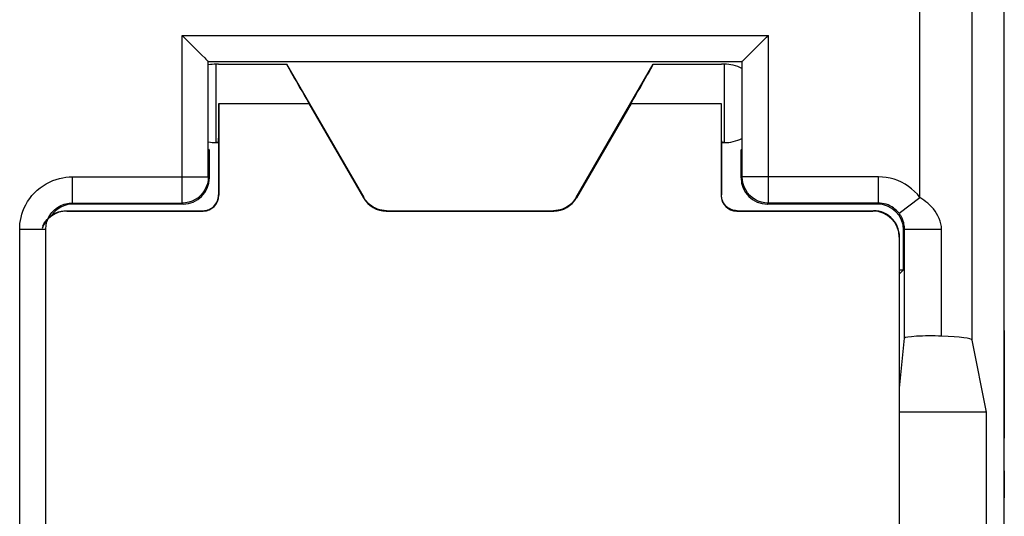
# Model space of a CAD drawing. Units: millimetres. Extents: x -45.2 to -0.4, y 0.2 to 49.2.
# Drawn here: x -19.2 to -0.4, y 17.1 to 26.6 of the extents above; entities that cross this region are included whole.
import ezdxf

# ---------------------------------------------------------------- set-up
doc = ezdxf.new("R2010")
doc.units = ezdxf.units.MM
doc.header["$LTSCALE"] = 16.335
doc.layers.get('0').update_dxf_attribs({"linetype": 'CONTINUOUS'})
for name, color, linetype in [('ASSI', 7, 'CONTINUOUS'), ('CURVE', 7, 'CONTINUOUS'), ('DRAFT', 7, 'CONTINUOUS'), ('RACCORDO', 7, 'CONTINUOUS')]:
    doc.layers.add(name, color=color, linetype=linetype)

msp = doc.modelspace()

# ---------------------------------------------------------------- linework, layer by layer
at = {"color": 7, "linetype": 'CONTINUOUS'}
for p, q in [((-15.375, 25.707), (-15.425, 25.707)), ((-5.725, 25.707), (-5.775, 25.707)), ((-15.425, 24.207), (-15.375, 24.207)), ((-5.775, 24.207), (-5.725, 24.207))]:
    msp.add_line(p, q, dxfattribs=at)
at = {"color": 253, "linetype": 'CONTINUOUS'}
for p, q in [((-15.425, 25.707), (-15.425, 24.207)), ((-5.725, 25.707), (-5.725, 24.207))]:
    msp.add_line(p, q, dxfattribs=at)
at = {"color": 7, "linetype": 'CONTINUOUS'}
for centre, start, end in [((-15.425, 24.957), 90, 100.8655), ((-5.725, 24.957), 62.893, 90), ((-5.725, 24.957), 270, 297.107), ((-15.425, 24.957), 259.1345, 270)]:
    msp.add_arc(centre, 0.75, start, end, dxfattribs=at)
at = {"layer": 'ASSI', "color": 7, "linetype": 'CONTINUOUS'}
for p, q in [((-0.375, 6.535), (-0.375, 42.779)), ((-16.071, 26.257), (-16.035, 26.221)), ((-16.035, 26.221), (-15.818, 26.005)), ((-5.23, 25.906), (-4.915, 26.221)), ((-4.915, 26.221), (-4.879, 26.257)), ((-15.818, 26.005), (-15.784, 25.97)), ((-15.571, 25.757), (-5.379, 25.757)), ((-15.571, 23.553), (-15.571, 25.757)), ((-5.379, 23.553), (-5.379, 25.757)), ((-15.375, 25.707), (-14.075, 25.707)), ((-7.075, 25.707), (-5.775, 25.707)), ((-15.551, 24.068), (-15.563, 24.08)), ((-15.551, 24.068), (-15.551, 23.533)), ((-5.399, 24.068), (-5.387, 24.08)), ((-5.399, 23.533), (-5.399, 24.068)), ((-18.171, 23.053), (-16.071, 23.053)), ((-16.051, 23.033), (-18.151, 23.033)), ((-2.799, 23.033), (-4.899, 23.033)), ((-2.779, 23.053), (-4.879, 23.053)), ((-18.671, 7.361), (-18.671, 22.553)), ((-2.299, 21.779), (-2.299, 22.534)), ((-2.28, 20.471), (-2.28, 22.552)), ((-2.375, 21.779), (-2.299, 21.779)), ((-2.375, 21.703), (-2.299, 21.779)), ((-2.375, 19.516), (-2.28, 20.471)), ((-0.712, 19.057), (-0.986, 20.432)), ((-0.712, 19.057), (-2.375, 19.057)), ((-0.712, 15.057), (-0.712, 19.057))]:
    msp.add_line(p, q, dxfattribs=at)
at = {"layer": 'ASSI', "color": 253, "linetype": 'CONTINUOUS'}
for p, q in [((-1.986, 23.162), (-1.986, 42.526)), ((-0.986, 20.432), (-0.986, 42.526)), ((-16.071, 26.257), (-4.879, 26.257)), ((-16.071, 23.053), (-16.071, 26.257)), ((-4.879, 23.053), (-4.879, 26.257)), ((-18.171, 23.553), (-15.571, 23.553)), ((-18.171, 23.553), (-18.171, 23.053)), ((-15.551, 23.533), (-15.571, 23.553)), ((-5.399, 23.533), (-5.379, 23.553)), ((-2.779, 23.553), (-5.379, 23.553)), ((-2.779, 23.053), (-2.779, 23.553)), ((-2.383, 22.857), (-1.986, 23.162)), ((-18.171, 23.053), (-18.151, 23.033)), ((-16.051, 23.033), (-16.071, 23.053)), ((-4.899, 23.033), (-4.879, 23.053)), ((-2.779, 23.053), (-2.799, 23.033)), ((-19.171, 22.553), (-18.671, 22.553)), ((-19.171, 7.367), (-19.171, 22.553)), ((-2.28, 22.552), (-2.299, 22.534)), ((-2.28, 22.552), (-1.573, 22.552)), ((-1.573, 20.51), (-1.573, 22.552))]:
    msp.add_line(p, q, dxfattribs=at)
at = {"layer": 'ASSI', "color": 7, "linetype": 'CONTINUOUS'}
for points in [[(-15.784, 25.97), (-15.72, 25.906), (-15.691, 25.877)], [(-15.691, 25.877), (-15.638, 25.825), (-15.616, 25.802), (-15.598, 25.784), (-15.584, 25.771), (-15.574, 25.762), (-15.571, 25.757)], [(-5.379, 25.757), (-5.376, 25.762), (-5.367, 25.771), (-5.352, 25.784), (-5.334, 25.802), (-5.312, 25.825)], [(-5.312, 25.825), (-5.26, 25.877), (-5.23, 25.906)], [(-15.571, 23.553), (-15.575, 23.487), (-15.588, 23.423), (-15.609, 23.361), (-15.638, 23.303), (-15.674, 23.248), (-15.717, 23.199), (-15.766, 23.156), (-15.821, 23.12), (-15.879, 23.091), (-15.941, 23.07), (-16.005, 23.057), (-16.071, 23.053)], [(-4.879, 23.053), (-4.945, 23.057), (-5.009, 23.07), (-5.071, 23.091), (-5.129, 23.12), (-5.184, 23.156), (-5.233, 23.199), (-5.276, 23.248), (-5.312, 23.303), (-5.341, 23.361), (-5.362, 23.423), (-5.375, 23.487), (-5.379, 23.553)]]:
    msp.add_lwpolyline(points, dxfattribs=at)
at = {"layer": 'ASSI', "color": 253, "linetype": 'CONTINUOUS'}
for points in [[(-19.171, 22.553), (-19.17, 22.608), (-19.165, 22.664), (-19.156, 22.721), (-19.144, 22.78), (-19.129, 22.84), (-19.108, 22.9), (-19.083, 22.961), (-19.054, 23.022), (-19.019, 23.082), (-18.98, 23.14), (-18.936, 23.196), (-18.889, 23.249), (-18.838, 23.298), (-18.782, 23.344), (-18.725, 23.385), (-18.665, 23.422), (-18.603, 23.454), (-18.54, 23.482), (-18.476, 23.505), (-18.412, 23.523), (-18.349, 23.537), (-18.289, 23.546), (-18.229, 23.552), (-18.171, 23.553)], [(-1.986, 23.162), (-2.035, 23.22), (-2.088, 23.275), (-2.144, 23.325), (-2.205, 23.371), (-2.27, 23.413), (-2.338, 23.45), (-2.408, 23.481), (-2.48, 23.507), (-2.554, 23.527), (-2.628, 23.541), (-2.703, 23.55), (-2.779, 23.553)], [(-1.573, 22.552), (-1.577, 22.606), (-1.585, 22.659), (-1.598, 22.71), (-1.617, 22.761), (-1.641, 22.809), (-1.667, 22.856), (-1.697, 22.899), (-1.729, 22.94), (-1.763, 22.978), (-1.798, 23.014), (-1.835, 23.048), (-1.872, 23.079), (-1.91, 23.109), (-1.948, 23.136), (-1.986, 23.162)], [(-18.671, 22.553), (-18.67, 22.58), (-18.668, 22.608), (-18.664, 22.637), (-18.658, 22.666), (-18.65, 22.696), (-18.64, 22.726), (-18.627, 22.757), (-18.612, 22.787), (-18.595, 22.817), (-18.576, 22.846), (-18.554, 22.874), (-18.53, 22.901), (-18.504, 22.925), (-18.477, 22.948), (-18.448, 22.969), (-18.418, 22.987), (-18.387, 23.004), (-18.355, 23.017), (-18.323, 23.029), (-18.292, 23.038), (-18.26, 23.045), (-18.229, 23.049), (-18.2, 23.052), (-18.171, 23.053)], [(-2.383, 22.857), (-2.407, 22.886), (-2.433, 22.914), (-2.462, 22.939), (-2.492, 22.962), (-2.525, 22.983), (-2.559, 23.001), (-2.594, 23.017), (-2.63, 23.03), (-2.667, 23.04), (-2.704, 23.047), (-2.742, 23.051), (-2.779, 23.053)], [(-2.28, 22.552), (-2.28, 22.579), (-2.283, 22.606), (-2.286, 22.631), (-2.291, 22.657), (-2.296, 22.681), (-2.303, 22.704), (-2.311, 22.726), (-2.318, 22.746), (-2.327, 22.765), (-2.336, 22.783), (-2.345, 22.8), (-2.354, 22.816), (-2.364, 22.831), (-2.373, 22.844), (-2.383, 22.857)]]:
    msp.add_lwpolyline(points, dxfattribs=at)
at = {"layer": 'ASSI', "color": 7, "linetype": 'CONTINUOUS'}
for centre, major_axis, ratio, start_param, end_param in [((-16.051, 23.534), (0.354, -0.354), 0.999924, -0.78536, 0.78536), ((-4.899, 23.534), (0.354, 0.354), 0.999924, 2.356233, 3.926953), ((-18.151, 22.533), (0.354, -0.354), 0.999924, 8.639418, 9.612259), ((-2.799, 22.533), (-0.354, -0.354), 0.999924, 8.639418, 10.210138), ((-1.78, 20.47), (0.5, 0), 0.087489, 1.145388, 3.132866), ((-1.986, 20.431), (1, 0), 0.087489, 0.017453, 1.145388)]:
    msp.add_ellipse(centre, major_axis=major_axis, ratio=ratio, start_param=start_param, end_param=end_param, dxfattribs=at)
at = {"layer": 'CURVE', "color": 253, "linetype": 'CONTINUOUS'}
for p, q in [((-0.375, 20.62), (-0.375, 18.559)), ((-0.375, 17.937), (-0.375, 17.419))]:
    msp.add_line(p, q, dxfattribs=at)
at = {"layer": 'DRAFT', "color": 253, "linetype": 'CONTINUOUS'}
for p, q in [((-15.368, 24.957), (-13.65, 24.957)), ((-7.5, 24.957), (-5.782, 24.957))]:
    msp.add_line(p, q, dxfattribs=at)
at = {"layer": 'DRAFT', "color": 7, "linetype": 'CONTINUOUS'}
for p, q in [((-15.551, 24.068), (-15.563, 24.08)), ((-15.375, 24.207), (-15.425, 24.207)), ((-5.725, 24.207), (-5.775, 24.207)), ((-5.399, 24.068), (-5.387, 24.08)), ((-2.375, 21.779), (-2.299, 21.779)), ((-2.375, 21.703), (-2.299, 21.779)), ((-0.712, 19.057), (-2.375, 19.057)), ((-0.712, 15.057), (-0.712, 19.057))]:
    msp.add_line(p, q, dxfattribs=at)
for centre, major_axis, ratio, start_param, end_param in [((-13.642, 24.957), (-0.433, 0.75), 0.007558, -0.004364, 1.566433), ((-7.508, 24.957), (0.433, 0.75), 0.007558, -1.566433, 0.004364), ((-15.375, 24.957), (0, 0.75), 0.008727, -3.141593, -1.570796), ((-5.775, 24.957), (0, 0.75), 0.008727, -4.712389, -3.141593)]:
    msp.add_ellipse(centre, major_axis=major_axis, ratio=ratio, start_param=start_param, end_param=end_param, dxfattribs=at)
at = {"layer": 'RACCORDO', "color": 7, "linetype": 'CONTINUOUS'}
for p, q in [((-0.375, 6.535), (-0.375, 42.779)), ((-16.071, 26.257), (-16.035, 26.221)), ((-16.035, 26.221), (-15.818, 26.005)), ((-5.23, 25.906), (-4.915, 26.221)), ((-4.915, 26.221), (-4.879, 26.257)), ((-15.818, 26.005), (-15.784, 25.97)), ((-15.571, 25.757), (-5.379, 25.757)), ((-15.571, 23.553), (-15.571, 25.757)), ((-5.379, 23.553), (-5.379, 25.757)), ((-14.075, 25.707), (-12.603, 23.157)), ((-8.547, 23.157), (-7.075, 25.707)), ((-15.368, 24.957), (-15.368, 23.201)), ((-13.65, 24.957), (-12.607, 23.151)), ((-7.5, 24.957), (-8.543, 23.151)), ((-5.782, 24.957), (-5.782, 23.201)), ((-15.551, 24.068), (-15.551, 23.533)), ((-15.375, 24.207), (-15.375, 23.207)), ((-5.775, 24.207), (-5.775, 23.207)), ((-5.399, 23.533), (-5.399, 24.068)), ((-18.171, 23.053), (-16.071, 23.053)), ((-16.051, 23.033), (-18.151, 23.033)), ((-2.799, 23.033), (-4.899, 23.033)), ((-2.779, 23.053), (-4.879, 23.053)), ((-18.275, 22.907), (-15.675, 22.907)), ((-18.268, 22.901), (-15.668, 22.901)), ((-12.174, 22.901), (-8.976, 22.901)), ((-12.17, 22.907), (-8.98, 22.907)), ((-5.482, 22.901), (-2.882, 22.901)), ((-5.475, 22.907), (-2.875, 22.907)), ((-18.671, 7.361), (-18.671, 22.553)), ((-2.382, 22.401), (-2.382, 6.603)), ((-2.375, 5.635), (-2.375, 22.407)), ((-2.299, 21.779), (-2.299, 22.534)), ((-2.28, 20.471), (-2.28, 22.552)), ((-2.375, 19.516), (-2.28, 20.471)), ((-0.712, 19.057), (-0.986, 20.432))]:
    msp.add_line(p, q, dxfattribs=at)
at = {"layer": 'RACCORDO', "color": 253, "linetype": 'CONTINUOUS'}
for p, q in [((-1.986, 23.162), (-1.986, 42.526)), ((-0.986, 20.432), (-0.986, 42.526)), ((-16.071, 26.257), (-4.879, 26.257)), ((-16.071, 23.053), (-16.071, 26.257)), ((-4.879, 23.053), (-4.879, 26.257)), ((-18.171, 23.553), (-15.571, 23.553)), ((-18.171, 23.553), (-18.171, 23.053)), ((-15.551, 23.533), (-15.571, 23.553)), ((-5.399, 23.533), (-5.379, 23.553)), ((-2.779, 23.553), (-5.379, 23.553)), ((-2.779, 23.053), (-2.779, 23.553)), ((-15.375, 23.207), (-15.368, 23.201)), ((-12.607, 23.151), (-12.603, 23.157)), ((-8.543, 23.151), (-8.547, 23.157)), ((-5.782, 23.201), (-5.775, 23.207)), ((-2.383, 22.857), (-1.986, 23.162)), ((-18.171, 23.053), (-18.151, 23.033)), ((-16.051, 23.033), (-16.071, 23.053)), ((-4.899, 23.033), (-4.879, 23.053)), ((-2.779, 23.053), (-2.799, 23.033)), ((-18.268, 22.901), (-18.275, 22.907)), ((-15.675, 22.907), (-15.668, 22.901)), ((-12.174, 22.901), (-12.17, 22.907)), ((-8.976, 22.901), (-8.98, 22.907)), ((-5.482, 22.901), (-5.475, 22.907)), ((-2.875, 22.907), (-2.882, 22.901)), ((-19.171, 22.553), (-18.671, 22.553)), ((-19.171, 7.367), (-19.171, 22.553)), ((-2.375, 22.407), (-2.382, 22.401)), ((-2.28, 22.552), (-2.299, 22.534)), ((-2.28, 22.552), (-1.573, 22.552)), ((-1.573, 20.51), (-1.573, 22.552))]:
    msp.add_line(p, q, dxfattribs=at)
at = {"layer": 'RACCORDO', "color": 7, "linetype": 'CONTINUOUS'}
for points in [[(-15.784, 25.97), (-15.72, 25.906), (-15.691, 25.877)], [(-15.691, 25.877), (-15.638, 25.825), (-15.616, 25.802), (-15.598, 25.784), (-15.584, 25.771), (-15.574, 25.762), (-15.571, 25.757)], [(-5.379, 25.757), (-5.376, 25.762), (-5.367, 25.771), (-5.352, 25.784), (-5.334, 25.802), (-5.312, 25.825)], [(-5.312, 25.825), (-5.26, 25.877), (-5.23, 25.906)], [(-15.571, 23.553), (-15.575, 23.487), (-15.588, 23.423), (-15.609, 23.361), (-15.638, 23.303), (-15.674, 23.248), (-15.717, 23.199), (-15.766, 23.156), (-15.821, 23.12), (-15.879, 23.091), (-15.941, 23.07), (-16.005, 23.057), (-16.071, 23.053)], [(-4.879, 23.053), (-4.945, 23.057), (-5.009, 23.07), (-5.071, 23.091), (-5.129, 23.12), (-5.184, 23.156), (-5.233, 23.199), (-5.276, 23.248), (-5.312, 23.303), (-5.341, 23.361), (-5.362, 23.423), (-5.375, 23.487), (-5.379, 23.553)], [(-15.675, 22.907), (-15.644, 22.909), (-15.613, 22.914), (-15.582, 22.922), (-15.553, 22.933), (-15.525, 22.947), (-15.499, 22.964), (-15.474, 22.984), (-15.452, 23.006), (-15.432, 23.031), (-15.415, 23.057), (-15.401, 23.085), (-15.39, 23.114), (-15.382, 23.145), (-15.377, 23.176), (-15.375, 23.207)], [(-12.17, 22.907), (-12.213, 22.909), (-12.257, 22.915), (-12.299, 22.924), (-12.341, 22.937), (-12.381, 22.954), (-12.42, 22.974), (-12.457, 22.997), (-12.491, 23.024), (-12.523, 23.054), (-12.553, 23.086), (-12.579, 23.12), (-12.603, 23.157)], [(-8.547, 23.157), (-8.571, 23.12), (-8.597, 23.086), (-8.627, 23.054), (-8.659, 23.024), (-8.693, 22.997), (-8.73, 22.974), (-8.769, 22.954), (-8.809, 22.937), (-8.851, 22.924), (-8.893, 22.915), (-8.937, 22.909), (-8.98, 22.907)], [(-5.475, 22.907), (-5.506, 22.909), (-5.537, 22.914), (-5.568, 22.922), (-5.597, 22.933), (-5.625, 22.947), (-5.651, 22.964), (-5.676, 22.984), (-5.698, 23.006), (-5.718, 23.031), (-5.735, 23.057), (-5.749, 23.085), (-5.76, 23.114), (-5.768, 23.145), (-5.773, 23.176), (-5.775, 23.207)], [(-18.732, 22.61), (-18.708, 22.657), (-18.68, 22.701), (-18.647, 22.742), (-18.61, 22.779), (-18.569, 22.812), (-18.525, 22.84), (-18.478, 22.864), (-18.43, 22.883), (-18.379, 22.896), (-18.327, 22.904), (-18.275, 22.907)], [(-2.375, 22.407), (-2.378, 22.459), (-2.386, 22.511), (-2.399, 22.562), (-2.418, 22.61), (-2.442, 22.657), (-2.471, 22.701), (-2.503, 22.742), (-2.54, 22.779), (-2.581, 22.812), (-2.625, 22.84), (-2.672, 22.864), (-2.72, 22.883), (-2.771, 22.896), (-2.823, 22.904), (-2.875, 22.907)]]:
    msp.add_lwpolyline(points, dxfattribs=at)
at = {"layer": 'RACCORDO', "color": 253, "linetype": 'CONTINUOUS'}
for points in [[(-19.171, 22.553), (-19.17, 22.608), (-19.165, 22.664), (-19.156, 22.721), (-19.144, 22.78), (-19.129, 22.84), (-19.108, 22.9), (-19.083, 22.961), (-19.054, 23.022), (-19.019, 23.082), (-18.98, 23.14), (-18.936, 23.196), (-18.889, 23.249), (-18.838, 23.298), (-18.782, 23.344), (-18.725, 23.385), (-18.665, 23.422), (-18.603, 23.454), (-18.54, 23.482), (-18.476, 23.505), (-18.412, 23.523), (-18.349, 23.537), (-18.289, 23.546), (-18.229, 23.552), (-18.171, 23.553)], [(-1.986, 23.162), (-2.035, 23.22), (-2.088, 23.275), (-2.144, 23.325), (-2.205, 23.371), (-2.27, 23.413), (-2.338, 23.45), (-2.408, 23.481), (-2.48, 23.507), (-2.554, 23.527), (-2.628, 23.541), (-2.703, 23.55), (-2.779, 23.553)], [(-1.573, 22.552), (-1.577, 22.606), (-1.585, 22.659), (-1.598, 22.71), (-1.617, 22.761), (-1.641, 22.809), (-1.667, 22.856), (-1.697, 22.899), (-1.729, 22.94), (-1.763, 22.978), (-1.798, 23.014), (-1.835, 23.048), (-1.872, 23.079), (-1.91, 23.109), (-1.948, 23.136), (-1.986, 23.162)], [(-18.671, 22.553), (-18.67, 22.58), (-18.668, 22.608), (-18.664, 22.637), (-18.658, 22.666), (-18.65, 22.696), (-18.64, 22.726), (-18.627, 22.757), (-18.612, 22.787), (-18.595, 22.817), (-18.576, 22.846), (-18.554, 22.874), (-18.53, 22.901), (-18.504, 22.925), (-18.477, 22.948), (-18.448, 22.969), (-18.418, 22.987), (-18.387, 23.004), (-18.355, 23.017), (-18.323, 23.029), (-18.292, 23.038), (-18.26, 23.045), (-18.229, 23.049), (-18.2, 23.052), (-18.171, 23.053)], [(-2.383, 22.857), (-2.407, 22.886), (-2.433, 22.914), (-2.462, 22.939), (-2.492, 22.962), (-2.525, 22.983), (-2.559, 23.001), (-2.594, 23.017), (-2.63, 23.03), (-2.667, 23.04), (-2.704, 23.047), (-2.742, 23.051), (-2.779, 23.053)], [(-2.28, 22.552), (-2.28, 22.579), (-2.283, 22.606), (-2.286, 22.631), (-2.291, 22.657), (-2.296, 22.681), (-2.303, 22.704), (-2.311, 22.726), (-2.318, 22.746), (-2.327, 22.765), (-2.336, 22.783), (-2.345, 22.8), (-2.354, 22.816), (-2.364, 22.831), (-2.373, 22.844), (-2.383, 22.857)]]:
    msp.add_lwpolyline(points, dxfattribs=at)
at = {"layer": 'RACCORDO', "color": 7, "linetype": 'CONTINUOUS'}
for centre, major_axis, ratio, start_param, end_param in [((-16.051, 23.534), (0.354, -0.354), 0.999924, -0.78536, 0.78536), ((-4.899, 23.534), (0.354, 0.354), 0.999924, 2.356233, 3.926953), ((-15.668, 23.201), (-0.212, 0.212), 0.999924, -3.926953, -2.356233), ((-12.174, 23.401), (0.25, 0.433), 0.999949, -3.665169, -2.618016), ((-8.977, 23.401), (-0.25, 0.433), 0.999949, -3.665169, -2.618016), ((-5.482, 23.201), (0.212, 0.212), 0.999924, -3.926953, -2.356233), ((-18.151, 22.533), (0.354, -0.354), 0.999924, 8.639418, 9.612259), ((-2.799, 22.533), (-0.354, -0.354), 0.999924, 8.639418, 10.210138), ((-18.268, 22.4), (-0.354, 0.354), 0.999924, -0.78536, 0.438993), ((-2.882, 22.4), (-0.354, -0.354), 0.999924, 2.356233, 3.926953), ((-1.78, 20.47), (0.5, 0), 0.087489, 1.145388, 3.132866), ((-1.986, 20.431), (1, 0), 0.087489, 0.017453, 1.145388)]:
    msp.add_ellipse(centre, major_axis=major_axis, ratio=ratio, start_param=start_param, end_param=end_param, dxfattribs=at)

doc.saveas('drawing.dxf')
